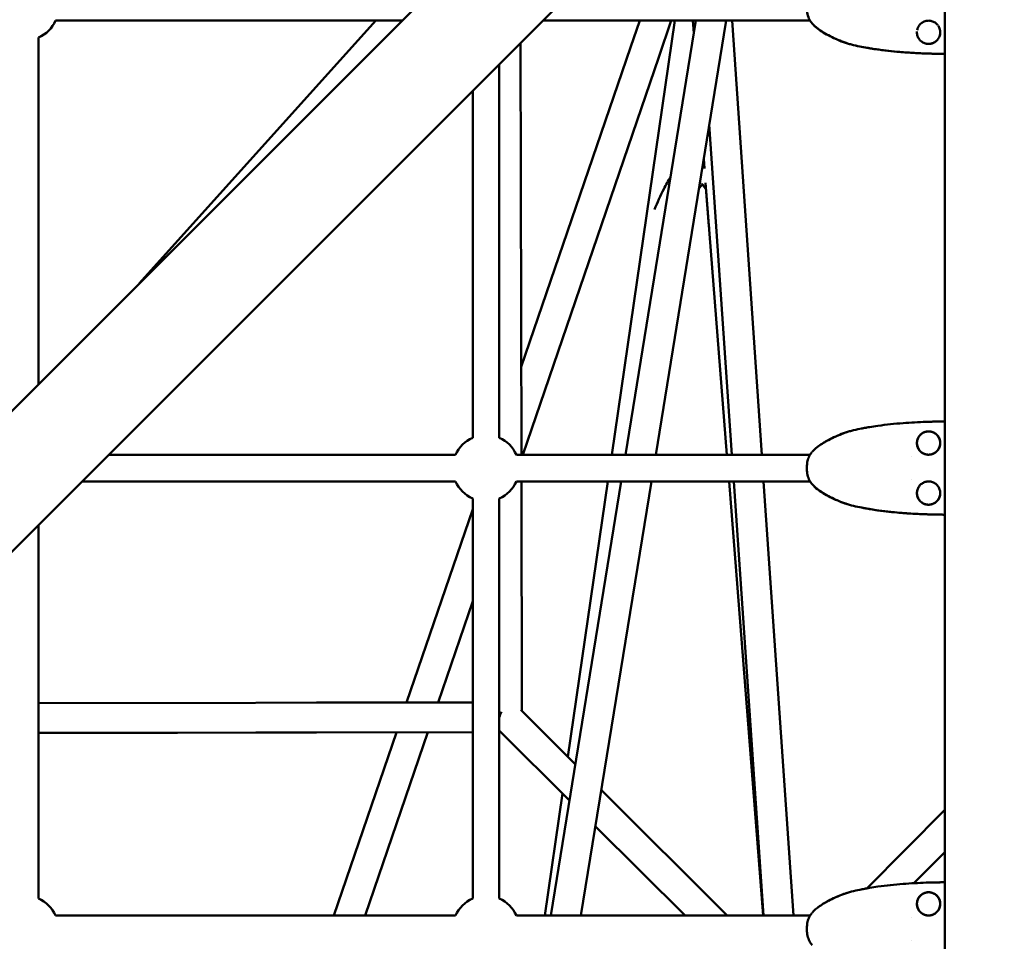
# Model space of a CAD drawing. Units: millimetres. Extents: x -510 to 40063, y 3 to 8085.
# Drawn here: x 7425 to 8019, y 3098 to 3654 of the extents above; entities that cross this region are included whole.
import ezdxf

# ---------------------------------------------------------------- set-up
doc = ezdxf.new("R2010")
doc.units = ezdxf.units.MM
doc.layers.add('Visible (ISO)', color=7, linetype='Continuous', lineweight=50)
doc.styles.get("Standard").update_dxf_attribs({"font": 'Square-721-BT.ttf'})
doc.dimstyles.new('OLCU', dxfattribs={"dimtxt": 300, "dimasz": 150, "dimexe": 0.18, "dimexo": 0.0625, "dimgap": 50, "dimtad": 1, "dimdec": 0, "dimlfac": 0.1, "dimrnd": 5, "dimzin": 0, "dimdsep": 46, "dimtxsty": 'Standard', "dimcen": 0.09, "dimse1": 1, "dimse2": 1, "dimadec": 0, "dimazin": 0, "dimtfac": 1, "dimtdec": 0, "dimtofl": 0, "dimtmove": 0, "dimatfit": 3, "dimfxl": 1, "dimtolj": 1, "dimtzin": 0, "dimarcsym": 0})

# ---------------------------------------------------------------- blocks, each defined once
blk = doc.blocks.new('*D1')
at = {"color": 0, "lineweight": -2, "transparency": 16777216}
blk.add_line((155.61, 6676.91), (13387.6, 6676.91), dxfattribs=at)
at = {"color": 0, "transparency": 16777216}
for points in [[(155.61, 6701.91), (155.61, 6651.91), (5.61, 6676.91)], [(13387.6, 6701.91), (13387.6, 6651.91), (13537.6, 6676.91)]]:
    blk.add_solid(points, dxfattribs=at)
at = {"layer": 'Defpoints', "color": 0, "transparency": 16777216}
for p in [(13537.6, 6676.91), (5.61, 6147.07), (13537.6, 1186.21)]:
    blk.add_point(p, dxfattribs=at)
at = {"color": 0, "transparency": 16777216, "insert": (6771.6, 6880.54), "char_height": 300, "attachment_point": 5}
blk.add_mtext('\\A1;1355', dxfattribs=at)

msp = doc.modelspace()

# ---------------------------------------------------------------- linework, layer by layer
at = {"layer": 'Visible (ISO)'}
for p, q in [((7933.72, 3931.74), (7231.44, 3229.46)), ((7976.14, 3889.31), (7282.74, 3195.91)), ((7982.78, 3019.34), (7982.78, 3667.22)), ((7655.5, 3653.52), (7446.26, 3653.52)), ((7639.51, 3653.52), (7496.78, 3494.8)), ((7901.42, 3653.52), (7740.36, 3653.52)), ((7819.84, 3653.52), (7781.83, 3391.52)), ((7790.09, 3391.52), (7832.59, 3653.52)), ((7793.09, 3637.22), (7798.66, 3653.52)), ((7810.12, 3631.39), (7817.69, 3653.52)), ((7831.34, 3645.84), (7830.74, 3653.52)), ((7854.4, 3653.52), (7872.33, 3391.52)), ((7808.33, 3391.52), (7850.63, 3652.3)), ((7902.71, 3651.74), (7902.71, 3651.74)), ((7435.93, 3643.19), (7435.93, 3433.95)), ((7727.32, 3391.52), (7726.84, 3640)), ((7727.22, 3444.52), (7793.09, 3637.22)), ((7728.13, 3391.52), (7810.12, 3631.39)), ((7713.93, 3627.1), (7713.93, 3401.85)), ((7697.93, 3611.1), (7697.93, 3401.85)), ((7840.65, 3590.79), (7854.29, 3391.52)), ((7837.75, 3564.28), (7837.29, 3570.11)), ((7851.33, 3391.52), (7838.44, 3555.55)), ((7840.42, 3529.43), (7838.57, 3552.88)), ((7478.36, 3391.52), (7687.6, 3391.52)), ((7724.26, 3391.52), (7901.42, 3391.52)), ((7962.93, 3390.51), (7962.93, 3390.51)), ((7462.36, 3375.52), (7687.6, 3375.52)), ((7724.26, 3375.52), (7901.42, 3375.52)), ((7727.63, 3236.96), (7727.36, 3375.52)), ((7745, 3113.52), (7787.5, 3375.52)), ((7779.51, 3375.52), (7755.39, 3209.3)), ((7763.23, 3113.52), (7805.73, 3375.52)), ((7873.18, 3113.52), (7852.59, 3375.52)), ((7855.38, 3375.52), (7873.31, 3113.52)), ((7873.42, 3375.52), (7891.35, 3113.52)), ((7962.93, 3376.54), (7962.93, 3376.54)), ((7902.71, 3373.74), (7902.71, 3373.74)), ((7697.93, 3365.19), (7697.93, 3123.85)), ((7713.93, 3365.19), (7713.93, 3123.85)), ((7658.04, 3242.13), (7697.93, 3358.83)), ((7435.93, 3349.1), (7435.93, 3123.85)), ((7677.07, 3242.17), (7697.93, 3303.18)), ((7697.93, 3242.18), (7435.93, 3241.71)), ((7603.65, 3242.01), (7697.93, 3242.21)), ((7727, 3237.59), (7759.82, 3204.89)), ((7697.93, 3224.18), (7435.93, 3223.71)), ((7435.93, 3223.66), (7603.68, 3224.01)), ((7614.07, 3113.52), (7651.87, 3224.1)), ((7633.1, 3113.52), (7670.91, 3224.13)), ((7714.92, 3224.21), (7713.93, 3224.21)), ((7714.3, 3224.84), (7756.27, 3183.02)), ((7752.17, 3187.1), (7741.5, 3113.52)), ((7775.52, 3189.25), (7851.53, 3113.52)), ((7935.67, 3129.96), (7982.78, 3177.41)), ((7771.97, 3167.38), (7826.03, 3113.52)), ((7964.13, 3133.08), (7982.78, 3151.86)), ((7446.26, 3113.52), (7687.6, 3113.52)), ((7724.26, 3113.52), (7901.42, 3113.52)), ((7962.93, 3112.51), (7962.93, 3112.51)), ((7962.93, 3098.54), (7962.93, 3098.54))]:
    msp.add_line(p, q, dxfattribs=at)
for centre, start, end in [((7427.93, 3661.52), 293.57818, 336.42182), ((7705.93, 3383.52), 113.57818, 156.42182), ((7705.93, 3383.52), 23.57818, 66.42182), ((7705.93, 3383.52), 203.57818, 246.42182), ((7705.93, 3383.52), 293.57818, 336.42182), ((7427.93, 3105.52), 23.57818, 66.42182), ((7705.93, 3105.52), 113.57818, 156.42182), ((7705.93, 3105.52), 23.57818, 66.42182)]:
    msp.add_arc(centre, 20, start, end, dxfattribs=at)
for centre, major_axis, ratio, start_param, end_param in [((7844.29, 3669.44), (1.68, 36.36), 0.220697, 4.231779, 4.269529), ((7801.61, 3634.3), (8.52, -2.91), 0.13989, 0, 0.000016), ((7849.39, 3530.14), (-8.97, -0.71), 0.678937, 6.155039, 6.411108), ((7718.63, 3233.22), (-3.65, -8.85), 0.458505, 4.524726, 4.913823), ((7718.63, 3233.22), (-3.65, -8.85), 0.458505, 5.975149, 6.095523)]:
    msp.add_ellipse(centre, major_axis=major_axis, ratio=ratio, start_param=start_param, end_param=end_param, dxfattribs=at)
for points, knots in [([(7902.71, 3651.74), (7902.18, 3652.36), (7901.6, 3653.15), (7900.61, 3655.04), (7900.18, 3656.19), (7899.67, 3658.53), (7899.53, 3659.74), (7899.49, 3661.22), (7899.49, 3661.49), (7899.5, 3662.6), (7899.56, 3663.43), (7899.81, 3665.3), (7900.05, 3666.34), (7900.71, 3668.22), (7901.14, 3669.08), (7901.89, 3670.27), (7902.2, 3670.69), (7902.5, 3671.05)], [0, 0, 0, 0, 0.387908, 0.387908, 0.793264, 0.793264, 1.154922, 1.154922, 1.237284, 1.237284, 1.485964, 1.485964, 1.82062, 1.82062, 2.163217, 2.163217, 2.376384, 2.376384, 2.376384, 2.376384]), ([(7978.44, 3650.79), (7978.1, 3651.21), (7977.72, 3651.59), (7976.71, 3652.39), (7976.03, 3652.77), (7974.6, 3653.29), (7973.83, 3653.43), (7972.71, 3653.45), (7972.35, 3653.43), (7971.22, 3653.28), (7970.47, 3653.04), (7969.11, 3652.35), (7968.48, 3651.9), (7967.41, 3650.81), (7966.96, 3650.17), (7966.37, 3648.95), (7966.17, 3648.38), (7966.06, 3647.79)], [1.204746, 1.204746, 1.204746, 1.204746, 1.364312, 1.364312, 1.591957, 1.591957, 1.820019, 1.820019, 1.92921, 1.92921, 2.159577, 2.159577, 2.387286, 2.387286, 2.615753, 2.615753, 2.794806, 2.794806, 2.794806, 2.794806]), ([(7923.86, 3639.78), (7923.86, 3639.78), (7923.86, 3639.78), (7923.85, 3639.78), (7923.85, 3639.79), (7923.84, 3639.79), (7923.83, 3639.79), (7923.78, 3639.81), (7923.72, 3639.83), (7923.58, 3639.87), (7923.47, 3639.91), (7923.12, 3640.02), (7922.86, 3640.11), (7921.83, 3640.46), (7921.06, 3640.74), (7918, 3641.92), (7915.74, 3642.94), (7912.13, 3644.8), (7910.75, 3645.56), (7906.95, 3647.87), (7904.59, 3649.59), (7902.71, 3651.74)], [2.309884, 2.309884, 2.309884, 2.309884, 2.311979, 2.311979, 2.314091, 2.314091, 2.318324, 2.318324, 2.335367, 2.335367, 2.368943, 2.368943, 2.45127, 2.45127, 2.698178, 2.698178, 3.439791, 3.439791, 3.914396, 3.914396, 4.772255, 4.772255, 4.772255, 4.772255]), ([(7923.2, 3639.99), (7922.69, 3640.16), (7922.17, 3640.34), (7918.5, 3641.65), (7915.44, 3643.04), (7911.74, 3645.02), (7911.01, 3645.43), (7909.55, 3646.28), (7908.83, 3646.72), (7906.71, 3648.11), (7905.36, 3649.12), (7904.13, 3650.28)], [0.05916635, 0.05916635, 0.05916635, 0.05916635, 0.06080309, 0.06080309, 0.07093694, 0.07093694, 0.0734704, 0.0734704, 0.07600386, 0.07600386, 0.08107079, 0.08107079, 0.08107079, 0.08107079]), ([(7907.8, 3647.4), (7907.91, 3647.33), (7908.02, 3647.25), (7908.83, 3646.72), (7909.55, 3646.28), (7911.02, 3645.42), (7911.76, 3645.01), (7915.47, 3643.03), (7918.52, 3641.65), (7923.24, 3639.96), (7924.83, 3639.46), (7928.07, 3638.59), (7929.72, 3638.23), (7933.03, 3637.56), (7934.7, 3637.25), (7936.73, 3636.9), (7937.11, 3636.83), (7937.48, 3636.77)], [0.00653533, 0.00653533, 0.00653533, 0.00653533, 0.00693113, 0.00693113, 0.00948852, 0.00948852, 0.01204592, 0.01204592, 0.02227549, 0.02227549, 0.02739027, 0.02739027, 0.03250506, 0.03250506, 0.03761984, 0.03761984, 0.03876081, 0.03876081, 0.03876081, 0.03876081]), ([(7979.95, 3646.57), (7979.94, 3647.1), (7979.87, 3647.63), (7979.56, 3648.88), (7979.24, 3649.59), (7978.8, 3650.29), (7978.76, 3650.35), (7978.72, 3650.4)], [0.7503579, 0.7503579, 0.7503579, 0.7503579, 0.9088767, 0.9088767, 1.1365157, 1.1365157, 1.1571453, 1.1571453, 1.1571453, 1.1571453]), ([(7965.95, 3646.98), (7965.89, 3646.23), (7965.95, 3645.46), (7966.32, 3643.99), (7966.63, 3643.27), (7967.46, 3641.99), (7967.98, 3641.42), (7969.17, 3640.47), (7969.85, 3640.09), (7971.28, 3639.58), (7972.04, 3639.44), (7973.56, 3639.41), (7974.34, 3639.52), (7975.79, 3639.98), (7976.48, 3640.33), (7977.71, 3641.23), (7978.25, 3641.79), (7979.12, 3643.04), (7979.46, 3643.74), (7979.81, 3644.94), (7979.9, 3645.43), (7979.93, 3645.92)], [0, 0, 0, 0, 0.226958, 0.226958, 0.454786, 0.454786, 0.682581, 0.682581, 0.910164, 0.910164, 1.138109, 1.138109, 1.366442, 1.366442, 1.594757, 1.594757, 1.82245, 1.82245, 2.050052, 2.050052, 2.197052, 2.197052, 2.197052, 2.197052]), ([(7979.81, 3645.05), (7979.87, 3645.32), (7979.91, 3645.59), (7979.94, 3646.05), (7979.95, 3646.24), (7979.95, 3646.43)], [0.5980473, 0.5980473, 0.5980473, 0.5980473, 0.680527, 0.680527, 0.7362913, 0.7362913, 0.7362913, 0.7362913]), ([(7935.71, 3637.07), (7934.28, 3637.32), (7932.85, 3637.59), (7929.78, 3638.21), (7928.13, 3638.58), (7926.1, 3639.12), (7925.71, 3639.23), (7925.32, 3639.34)], [0.04630488, 0.04630488, 0.04630488, 0.04630488, 0.05066924, 0.05066924, 0.05573617, 0.05573617, 0.05695353, 0.05695353, 0.05695353, 0.05695353]), ([(7979.82, 3633.44), (7979.58, 3633.44), (7979.33, 3633.45), (7978.53, 3633.46), (7977.99, 3633.47), (7976.44, 3633.5), (7975.46, 3633.52), (7973.12, 3633.58), (7971.75, 3633.62), (7968.43, 3633.74), (7966.46, 3633.83), (7961.54, 3634.1), (7958.58, 3634.31), (7951.19, 3634.93), (7946.76, 3635.41), (7940.91, 3636.23), (7939.47, 3636.45), (7936.96, 3636.86), (7935.85, 3637.05), (7934.78, 3637.24), (7934.73, 3637.25), (7934.65, 3637.26), (7934.63, 3637.27), (7934.59, 3637.28), (7934.58, 3637.28), (7934.57, 3637.28), (7934.56, 3637.28), (7934.55, 3637.28), (7934.55, 3637.28), (7934.55, 3637.28), (7934.55, 3637.28), (7934.55, 3637.28)], [3.057224, 3.057224, 3.057224, 3.057224, 3.132928, 3.132928, 3.295779, 3.295779, 3.598613, 3.598613, 4.004538, 4.004538, 4.599079, 4.599079, 5.490559, 5.490559, 6.827942, 6.827942, 7.265494, 7.265494, 7.594192, 7.594192, 7.610682, 7.610682, 7.620228, 7.620228, 7.624002, 7.624002, 7.627502, 7.627502, 7.631042, 7.631042, 7.631648, 7.631648, 7.631648, 7.631648]), ([(7979.84, 3633.44), (7979.52, 3633.44), (7979.19, 3633.45), (7978.26, 3633.46), (7977.65, 3633.47), (7975.93, 3633.51), (7974.83, 3633.53), (7972.46, 3633.6), (7971.2, 3633.64), (7967.79, 3633.77), (7965.63, 3633.87), (7960.24, 3634.19), (7957, 3634.42), (7948.9, 3635.16), (7944.05, 3635.74), (7938.52, 3636.6), (7937.8, 3636.72), (7937.09, 3636.84)], [3.055131, 3.055131, 3.055131, 3.055131, 3.154795, 3.154795, 3.334682, 3.334682, 3.67451, 3.67451, 4.050304, 4.050304, 4.701306, 4.701306, 5.677934, 5.677934, 7.142996, 7.142996, 7.360611, 7.360611, 7.360611, 7.360611]), ([(7973.84, 3639.48), (7974.16, 3639.52), (7974.47, 3639.58), (7975.34, 3639.82), (7975.89, 3640.04), (7976.4, 3640.33)], [4.1177989, 4.1177989, 4.1177989, 4.1177989, 4.2119015, 4.2119015, 4.3876973, 4.3876973, 4.3876973, 4.3876973]), ([(7982.78, 3633.4), (7982.23, 3633.4), (7981.68, 3633.41), (7980.45, 3633.43), (7979.78, 3633.44), (7978.86, 3633.46), (7978.55, 3633.47), (7978.24, 3633.47), (7978.18, 3633.47), (7978.08, 3633.48), (7978.05, 3633.48), (7978.02, 3633.48), (7978.02, 3633.48), (7978.02, 3633.48)], [1.2546431, 1.2546431, 1.2546431, 1.2546431, 1.4442925, 1.4442925, 1.6823557, 1.6823557, 1.8062771, 1.8062771, 1.8434171, 1.8434171, 1.8755359, 1.8755359, 1.8908232, 1.8908232, 1.8908232, 1.8908232]), ([(7982.78, 3633.4), (7982.45, 3633.4), (7982.11, 3633.4), (7981.16, 3633.42), (7980.55, 3633.43), (7979.91, 3633.44), (7979.86, 3633.44), (7979.8, 3633.44)], [1.2583254, 1.2583254, 1.2583254, 1.2583254, 1.3731539, 1.3731539, 1.5869417, 1.5869417, 1.6068144, 1.6068144, 1.6068144, 1.6068144]), ([(7807.63, 3539.5), (7809.34, 3543.77), (7811.17, 3547.91), (7814.44, 3554.37), (7815.82, 3556.83), (7817.27, 3559.1)], [2.037711, 2.037711, 2.037711, 2.037711, 3.430216, 3.430216, 4.345789, 4.345789, 4.345789, 4.345789]), ([(7836.56, 3554.5), (7836.55, 3554.49), (7836.54, 3554.48), (7836.11, 3554.12), (7835.53, 3553.55), (7834.73, 3552.6), (7834.56, 3552.39), (7834.38, 3552.17)], [4.2370571, 4.2370571, 4.2370571, 4.2370571, 4.246269, 4.246269, 4.7291802, 4.7291802, 4.8562699, 4.8562699, 4.8562699, 4.8562699]), ([(7838.67, 3551.6), (7837.95, 3552.79), (7837.25, 3553.75), (7836.22, 3554.87), (7835.86, 3555.1), (7835.86, 3555.1)], [0.286644, 0.286644, 0.286644, 0.286644, 1.332566, 1.332566, 2.21769, 2.21769, 2.21769, 2.21769]), ([(7934.48, 3407.75), (7934.48, 3407.75), (7934.48, 3407.75), (7934.48, 3407.75), (7934.48, 3407.75), (7934.49, 3407.75), (7934.49, 3407.75), (7934.51, 3407.75), (7934.53, 3407.76), (7934.61, 3407.77), (7934.69, 3407.79), (7935.06, 3407.85), (7935.38, 3407.91), (7936.25, 3408.06), (7936.8, 3408.16), (7939.03, 3408.53), (7940.7, 3408.79), (7947.42, 3409.73), (7952.51, 3410.25), (7962.21, 3411.01), (7966.82, 3411.26), (7972.62, 3411.45), (7973.77, 3411.48), (7975.81, 3411.53), (7976.73, 3411.55), (7978.37, 3411.58), (7979.1, 3411.6), (7979.8, 3411.61)], [0.870106, 0.870106, 0.870106, 0.870106, 0.870334, 0.870334, 0.873406, 0.873406, 0.876452, 0.876452, 0.882562, 0.882562, 0.907175, 0.907175, 1.004444, 1.004444, 1.174471, 1.174471, 1.684338, 1.684338, 3.214354, 3.214354, 4.611066, 4.611066, 4.954385, 4.954385, 5.23382, 5.23382, 5.448376, 5.448376, 5.448376, 5.448376]), ([(7978.02, 3411.57), (7978.02, 3411.57), (7978.03, 3411.57), (7978.08, 3411.57), (7978.16, 3411.57), (7978.41, 3411.58), (7978.64, 3411.58), (7979.17, 3411.59), (7979.47, 3411.6), (7980.6, 3411.62), (7981.46, 3411.63), (7982.47, 3411.65), (7982.62, 3411.65), (7982.77, 3411.65), (7982.77, 3411.65), (7982.78, 3411.65)], [6.6114766, 6.6114766, 6.6114766, 6.6114766, 6.6345922, 6.6345922, 6.6836489, 6.6836489, 6.7814001, 6.7814001, 6.8981472, 6.8981472, 7.1960321, 7.1960321, 7.2461087, 7.2461087, 7.2483968, 7.2483968, 7.2483968, 7.2483968]), ([(7902.71, 3393.3), (7903.99, 3394.78), (7905.52, 3396.05), (7909.21, 3398.65), (7911.45, 3399.9), (7916.19, 3402.33), (7918.73, 3403.46), (7921.96, 3404.63), (7922.61, 3404.86), (7923.34, 3405.09), (7923.43, 3405.12), (7923.59, 3405.18), (7923.66, 3405.2), (7923.74, 3405.22), (7923.76, 3405.23), (7923.78, 3405.24), (7923.78, 3405.24), (7923.79, 3405.24), (7923.79, 3405.24), (7923.79, 3405.24), (7923.79, 3405.24), (7923.79, 3405.24)], [0, 0, 0, 0, 0.587665, 0.587665, 1.354412, 1.354412, 2.185198, 2.185198, 2.390987, 2.390987, 2.4215, 2.4215, 2.444459, 2.444459, 2.452022, 2.452022, 2.453852, 2.453852, 2.455695, 2.455695, 2.456028, 2.456028, 2.456028, 2.456028]), ([(7937.44, 3408.27), (7935.43, 3407.93), (7933.42, 3407.57), (7929.78, 3406.83), (7928.13, 3406.47), (7925.68, 3405.82), (7924.86, 3405.58), (7923.25, 3405.08), (7922.45, 3404.81), (7918.5, 3403.39), (7915.44, 3402.01), (7911.74, 3400.03), (7911.01, 3399.62), (7909.55, 3398.77), (7908.83, 3398.33), (7907.44, 3397.42), (7906.78, 3396.95), (7906.14, 3396.46)], [0.0445572, 0.0445572, 0.0445572, 0.0445572, 0.05066924, 0.05066924, 0.05573617, 0.05573617, 0.05826963, 0.05826963, 0.06080309, 0.06080309, 0.07093694, 0.07093694, 0.0734704, 0.0734704, 0.07600386, 0.07600386, 0.07843362, 0.07843362, 0.07843362, 0.07843362]), ([(7976.4, 3404.71), (7975.75, 3405.08), (7975.03, 3405.35), (7973.55, 3405.64), (7972.77, 3405.66), (7971.26, 3405.46), (7970.52, 3405.24), (7969.16, 3404.57), (7968.52, 3404.11), (7967.45, 3403.04), (7966.99, 3402.4), (7966.32, 3401.04), (7966.09, 3400.29), (7965.89, 3398.79), (7965.91, 3398.01), (7966.2, 3396.52), (7966.48, 3395.79), (7967.23, 3394.47), (7967.72, 3393.86), (7968.86, 3392.86), (7969.52, 3392.44), (7970.78, 3391.91), (7971.38, 3391.75), (7972.74, 3391.56), (7973.53, 3391.58), (7975.03, 3391.87), (7975.76, 3392.15), (7977.07, 3392.9), (7977.68, 3393.39), (7978.69, 3394.53), (7979.1, 3395.18), (7979.7, 3396.59), (7979.88, 3397.34), (7979.99, 3398.86), (7979.92, 3399.64), (7979.53, 3401.11), (7979.22, 3401.83), (7978.38, 3403.1), (7977.86, 3403.67), (7976.99, 3404.35), (7976.7, 3404.54), (7976.4, 3404.71)], [0, 0, 0, 0, 0.224188, 0.224188, 0.452046, 0.452046, 0.680005, 0.680005, 0.907798, 0.907798, 1.136068, 1.136068, 1.364187, 1.364187, 1.592263, 1.592263, 1.819856, 1.819856, 2.047603, 2.047603, 2.275524, 2.275524, 2.458507, 2.458507, 2.688224, 2.688224, 2.915741, 2.915741, 3.143718, 3.143718, 3.37151, 3.37151, 3.599817, 3.599817, 3.82824, 3.82824, 4.056135, 4.056135, 4.283751, 4.283751, 4.38766, 4.38766, 4.38766, 4.38766]), ([(7965.95, 3398.06), (7966.01, 3397.31), (7966.19, 3396.55), (7966.79, 3395.16), (7967.21, 3394.5), (7968.22, 3393.36), (7968.83, 3392.88), (7969.84, 3392.31), (7970.2, 3392.14), (7971.29, 3391.75), (7972.07, 3391.61), (7973.59, 3391.59), (7974.37, 3391.7), (7975.81, 3392.17), (7976.51, 3392.53), (7977.73, 3393.43), (7978.27, 3393.99), (7979.14, 3395.24), (7979.47, 3395.95), (7979.89, 3397.41), (7979.98, 3398.18), (7979.91, 3399.7), (7979.75, 3400.46), (7979.19, 3401.88), (7978.79, 3402.55), (7977.81, 3403.71), (7977.22, 3404.22), (7975.92, 3405.01), (7975.19, 3405.3), (7973.71, 3405.62), (7972.93, 3405.67), (7971.42, 3405.5), (7970.67, 3405.29), (7969.3, 3404.65), (7968.65, 3404.21), (7967.55, 3403.16), (7967.08, 3402.54), (7966.37, 3401.19), (7966.13, 3400.45), (7965.93, 3399.16), (7965.9, 3398.61), (7965.95, 3398.06)], [0, 0, 0, 0, 0.22696, 0.22696, 0.455342, 0.455342, 0.683658, 0.683658, 0.801629, 0.801629, 1.03152, 1.03152, 1.259847, 1.259847, 1.487919, 1.487919, 1.715886, 1.715886, 1.943727, 1.943727, 2.171123, 2.171123, 2.399314, 2.399314, 2.627769, 2.627769, 2.855843, 2.855843, 3.083679, 3.083679, 3.311497, 3.311497, 3.53906, 3.53906, 3.767192, 3.767192, 3.995659, 3.995659, 4.223941, 4.223941, 4.387732, 4.387732, 4.387732, 4.387732]), ([(7902.71, 3373.74), (7902.18, 3374.36), (7901.6, 3375.15), (7900.61, 3377.04), (7900.18, 3378.19), (7899.67, 3380.53), (7899.53, 3381.74), (7899.49, 3383.22), (7899.49, 3383.49), (7899.5, 3384.6), (7899.56, 3385.43), (7899.81, 3387.3), (7900.05, 3388.34), (7900.71, 3390.22), (7901.14, 3391.08), (7901.89, 3392.27), (7902.2, 3392.69), (7902.5, 3393.05)], [0, 0, 0, 0, 0.387908, 0.387908, 0.793264, 0.793264, 1.154922, 1.154922, 1.237284, 1.237284, 1.485964, 1.485964, 1.82062, 1.82062, 2.163217, 2.163217, 2.376384, 2.376384, 2.376384, 2.376384]), ([(7901.42, 3391.52), (7901.48, 3391.63), (7901.54, 3391.73), (7901.74, 3392.04), (7901.89, 3392.25), (7902.03, 3392.45)], [2.1182463, 2.1182463, 2.1182463, 2.1182463, 2.1641177, 2.1641177, 2.2658456, 2.2658456, 2.2658456, 2.2658456]), ([(7976.4, 3362.33), (7977.05, 3362.7), (7977.64, 3363.18), (7978.65, 3364.3), (7979.08, 3364.95), (7979.68, 3366.35), (7979.87, 3367.11), (7979.99, 3368.63), (7979.93, 3369.41), (7979.56, 3370.88), (7979.24, 3371.59), (7978.42, 3372.87), (7977.9, 3373.45), (7976.71, 3374.39), (7976.03, 3374.77), (7974.6, 3375.29), (7973.83, 3375.43), (7972.71, 3375.45), (7972.35, 3375.43), (7971.22, 3375.28), (7970.47, 3375.04), (7969.11, 3374.35), (7968.48, 3373.9), (7967.41, 3372.81), (7966.96, 3372.17), (7966.3, 3370.8), (7966.07, 3370.06), (7965.89, 3368.55), (7965.92, 3367.77), (7966.22, 3366.28), (7966.5, 3365.55), (7967.27, 3364.24), (7967.76, 3363.64), (7968.91, 3362.64), (7969.57, 3362.23), (7970.98, 3361.66), (7971.74, 3361.48), (7973.26, 3361.39), (7974.04, 3361.46), (7975.34, 3361.82), (7975.89, 3362.04), (7976.4, 3362.33)], [0, 0, 0, 0, 0.224044, 0.224044, 0.452065, 0.452065, 0.680527, 0.680527, 0.908877, 0.908877, 1.136516, 1.136516, 1.364312, 1.364312, 1.591957, 1.591957, 1.820019, 1.820019, 1.92921, 1.92921, 2.159577, 2.159577, 2.387286, 2.387286, 2.615753, 2.615753, 2.844043, 2.844043, 3.071837, 3.071837, 3.299729, 3.299729, 3.527262, 3.527262, 3.755175, 3.755175, 3.983611, 3.983611, 4.211901, 4.211901, 4.387697, 4.387697, 4.387697, 4.387697]), ([(7923.86, 3361.78), (7923.86, 3361.78), (7923.86, 3361.78), (7923.85, 3361.78), (7923.85, 3361.79), (7923.84, 3361.79), (7923.83, 3361.79), (7923.78, 3361.81), (7923.72, 3361.83), (7923.58, 3361.87), (7923.47, 3361.91), (7923.12, 3362.02), (7922.86, 3362.11), (7921.83, 3362.46), (7921.06, 3362.74), (7918, 3363.92), (7915.74, 3364.94), (7912.13, 3366.8), (7910.75, 3367.56), (7906.95, 3369.87), (7904.59, 3371.59), (7902.71, 3373.74)], [2.309884, 2.309884, 2.309884, 2.309884, 2.311979, 2.311979, 2.314091, 2.314091, 2.318324, 2.318324, 2.335367, 2.335367, 2.368943, 2.368943, 2.45127, 2.45127, 2.698178, 2.698178, 3.439791, 3.439791, 3.914396, 3.914396, 4.772255, 4.772255, 4.772255, 4.772255]), ([(7923.2, 3361.99), (7922.69, 3362.16), (7922.17, 3362.34), (7918.5, 3363.65), (7915.44, 3365.04), (7911.74, 3367.02), (7911.01, 3367.43), (7909.55, 3368.28), (7908.83, 3368.72), (7906.71, 3370.11), (7905.36, 3371.12), (7904.13, 3372.28)], [0.05916635, 0.05916635, 0.05916635, 0.05916635, 0.06080309, 0.06080309, 0.07093694, 0.07093694, 0.0734704, 0.0734704, 0.07600386, 0.07600386, 0.08107079, 0.08107079, 0.08107079, 0.08107079]), ([(7907.8, 3369.4), (7907.91, 3369.33), (7908.02, 3369.25), (7908.83, 3368.72), (7909.55, 3368.28), (7911.02, 3367.42), (7911.76, 3367.01), (7915.47, 3365.03), (7918.52, 3363.65), (7923.24, 3361.96), (7924.83, 3361.46), (7928.07, 3360.59), (7929.72, 3360.23), (7933.03, 3359.56), (7934.7, 3359.25), (7936.73, 3358.9), (7937.11, 3358.83), (7937.48, 3358.77)], [0.00653533, 0.00653533, 0.00653533, 0.00653533, 0.00693113, 0.00693113, 0.00948852, 0.00948852, 0.01204592, 0.01204592, 0.02227549, 0.02227549, 0.02739027, 0.02739027, 0.03250506, 0.03250506, 0.03761984, 0.03761984, 0.03876081, 0.03876081, 0.03876081, 0.03876081]), ([(7965.95, 3368.98), (7965.89, 3368.23), (7965.95, 3367.46), (7966.32, 3365.99), (7966.63, 3365.27), (7967.46, 3363.99), (7967.98, 3363.42), (7969.17, 3362.47), (7969.85, 3362.09), (7971.28, 3361.58), (7972.04, 3361.44), (7973.56, 3361.41), (7974.34, 3361.52), (7975.79, 3361.98), (7976.48, 3362.33), (7977.71, 3363.23), (7978.25, 3363.79), (7979.12, 3365.04), (7979.46, 3365.74), (7979.81, 3366.94), (7979.9, 3367.43), (7979.93, 3367.92)], [0, 0, 0, 0, 0.226958, 0.226958, 0.454786, 0.454786, 0.682581, 0.682581, 0.910164, 0.910164, 1.138109, 1.138109, 1.366442, 1.366442, 1.594757, 1.594757, 1.82245, 1.82245, 2.050052, 2.050052, 2.197052, 2.197052, 2.197052, 2.197052]), ([(7935.71, 3359.07), (7934.28, 3359.32), (7932.85, 3359.59), (7929.78, 3360.21), (7928.13, 3360.58), (7926.1, 3361.12), (7925.71, 3361.23), (7925.32, 3361.34)], [0.04630488, 0.04630488, 0.04630488, 0.04630488, 0.05066924, 0.05066924, 0.05573617, 0.05573617, 0.05695353, 0.05695353, 0.05695353, 0.05695353]), ([(7979.84, 3355.44), (7979.52, 3355.44), (7979.19, 3355.45), (7978.26, 3355.46), (7977.65, 3355.47), (7975.93, 3355.51), (7974.83, 3355.53), (7972.46, 3355.6), (7971.2, 3355.64), (7967.79, 3355.77), (7965.63, 3355.87), (7960.24, 3356.19), (7957, 3356.42), (7948.9, 3357.16), (7944.05, 3357.74), (7937.76, 3358.72), (7936.25, 3358.98), (7934.77, 3359.24), (7934.7, 3359.26), (7934.59, 3359.28), (7934.56, 3359.28), (7934.52, 3359.29), (7934.51, 3359.29), (7934.5, 3359.29), (7934.49, 3359.29), (7934.48, 3359.3), (7934.48, 3359.3), (7934.48, 3359.3), (7934.48, 3359.3), (7934.48, 3359.3)], [3.05514, 3.05514, 3.05514, 3.05514, 3.154795, 3.154795, 3.334682, 3.334682, 3.67451, 3.67451, 4.050304, 4.050304, 4.701306, 4.701306, 5.677934, 5.677934, 7.142996, 7.142996, 7.592265, 7.592265, 7.615751, 7.615751, 7.627642, 7.627642, 7.631383, 7.631383, 7.634825, 7.634825, 7.63654, 7.63654, 7.638126, 7.638126, 7.638126, 7.638126]), ([(7979.82, 3355.44), (7979.58, 3355.44), (7979.33, 3355.45), (7978.53, 3355.46), (7977.99, 3355.47), (7976.44, 3355.5), (7975.46, 3355.52), (7973.12, 3355.58), (7971.75, 3355.62), (7968.43, 3355.74), (7966.46, 3355.83), (7961.54, 3356.1), (7958.58, 3356.31), (7951.19, 3356.93), (7946.76, 3357.41), (7940.91, 3358.23), (7939.47, 3358.45), (7936.96, 3358.86), (7935.85, 3359.05), (7934.78, 3359.24), (7934.73, 3359.25), (7934.65, 3359.26), (7934.63, 3359.27), (7934.59, 3359.28), (7934.58, 3359.28), (7934.57, 3359.28), (7934.56, 3359.28), (7934.55, 3359.28), (7934.55, 3359.28), (7934.55, 3359.28), (7934.55, 3359.28), (7934.55, 3359.28)], [3.057224, 3.057224, 3.057224, 3.057224, 3.132928, 3.132928, 3.295779, 3.295779, 3.598613, 3.598613, 4.004538, 4.004538, 4.599079, 4.599079, 5.490559, 5.490559, 6.827942, 6.827942, 7.265494, 7.265494, 7.594192, 7.594192, 7.610682, 7.610682, 7.620228, 7.620228, 7.624002, 7.624002, 7.627502, 7.627502, 7.631042, 7.631042, 7.631648, 7.631648, 7.631648, 7.631648]), ([(7982.78, 3355.4), (7982.23, 3355.4), (7981.68, 3355.41), (7980.45, 3355.43), (7979.78, 3355.44), (7978.86, 3355.46), (7978.55, 3355.47), (7978.24, 3355.47), (7978.18, 3355.47), (7978.08, 3355.48), (7978.05, 3355.48), (7978.02, 3355.48), (7978.02, 3355.48), (7978.02, 3355.48)], [1.2546431, 1.2546431, 1.2546431, 1.2546431, 1.4442925, 1.4442925, 1.6823557, 1.6823557, 1.8062771, 1.8062771, 1.8434171, 1.8434171, 1.8755359, 1.8755359, 1.8908232, 1.8908232, 1.8908232, 1.8908232]), ([(7982.78, 3355.4), (7982.45, 3355.4), (7982.12, 3355.4), (7981.16, 3355.42), (7980.55, 3355.43), (7979.91, 3355.44), (7979.86, 3355.44), (7979.8, 3355.44)], [1.257679, 1.257679, 1.257679, 1.257679, 1.3731539, 1.3731539, 1.5869417, 1.5869417, 1.6068144, 1.6068144, 1.6068144, 1.6068144]), ([(7934.48, 3129.75), (7934.48, 3129.75), (7934.48, 3129.75), (7934.48, 3129.75), (7934.48, 3129.75), (7934.49, 3129.75), (7934.49, 3129.75), (7934.51, 3129.75), (7934.53, 3129.76), (7934.61, 3129.77), (7934.69, 3129.79), (7935.06, 3129.85), (7935.38, 3129.91), (7936.25, 3130.06), (7936.8, 3130.16), (7939.03, 3130.53), (7940.7, 3130.79), (7947.42, 3131.73), (7952.51, 3132.25), (7962.21, 3133.01), (7966.82, 3133.26), (7972.62, 3133.45), (7973.77, 3133.48), (7975.81, 3133.53), (7976.73, 3133.55), (7978.37, 3133.58), (7979.1, 3133.6), (7979.8, 3133.61)], [0.870106, 0.870106, 0.870106, 0.870106, 0.870334, 0.870334, 0.873406, 0.873406, 0.876452, 0.876452, 0.882562, 0.882562, 0.907175, 0.907175, 1.004444, 1.004444, 1.174471, 1.174471, 1.684338, 1.684338, 3.214354, 3.214354, 4.611066, 4.611066, 4.954385, 4.954385, 5.23382, 5.23382, 5.448376, 5.448376, 5.448376, 5.448376]), ([(7978.02, 3133.57), (7978.02, 3133.57), (7978.03, 3133.57), (7978.08, 3133.57), (7978.16, 3133.57), (7978.41, 3133.58), (7978.64, 3133.58), (7979.17, 3133.59), (7979.47, 3133.6), (7980.6, 3133.62), (7981.46, 3133.63), (7982.47, 3133.65), (7982.62, 3133.65), (7982.77, 3133.65), (7982.77, 3133.65), (7982.78, 3133.65)], [6.6114766, 6.6114766, 6.6114766, 6.6114766, 6.6345922, 6.6345922, 6.6836489, 6.6836489, 6.7814001, 6.7814001, 6.8981472, 6.8981472, 7.1960321, 7.1960321, 7.2461087, 7.2461087, 7.2483968, 7.2483968, 7.2483968, 7.2483968]), ([(7902.71, 3115.3), (7903.99, 3116.78), (7905.52, 3118.05), (7909.21, 3120.65), (7911.45, 3121.9), (7916.19, 3124.33), (7918.73, 3125.46), (7921.96, 3126.63), (7922.61, 3126.86), (7923.34, 3127.09), (7923.43, 3127.12), (7923.59, 3127.18), (7923.66, 3127.2), (7923.74, 3127.22), (7923.76, 3127.23), (7923.78, 3127.24), (7923.78, 3127.24), (7923.79, 3127.24), (7923.79, 3127.24), (7923.79, 3127.24), (7923.79, 3127.24), (7923.79, 3127.24)], [0, 0, 0, 0, 0.587665, 0.587665, 1.354412, 1.354412, 2.185198, 2.185198, 2.390987, 2.390987, 2.4215, 2.4215, 2.444459, 2.444459, 2.452022, 2.452022, 2.453852, 2.453852, 2.455695, 2.455695, 2.456028, 2.456028, 2.456028, 2.456028]), ([(7937.44, 3130.27), (7935.43, 3129.93), (7933.42, 3129.57), (7929.78, 3128.83), (7928.13, 3128.47), (7925.68, 3127.82), (7924.86, 3127.58), (7923.25, 3127.08), (7922.45, 3126.81), (7918.5, 3125.39), (7915.44, 3124.01), (7911.74, 3122.03), (7911.01, 3121.62), (7909.55, 3120.77), (7908.83, 3120.33), (7907.44, 3119.42), (7906.78, 3118.95), (7906.14, 3118.46)], [0.0445572, 0.0445572, 0.0445572, 0.0445572, 0.05066924, 0.05066924, 0.05573617, 0.05573617, 0.05826963, 0.05826963, 0.06080309, 0.06080309, 0.07093694, 0.07093694, 0.0734704, 0.0734704, 0.07600386, 0.07600386, 0.07843362, 0.07843362, 0.07843362, 0.07843362]), ([(7976.4, 3126.71), (7975.75, 3127.08), (7975.03, 3127.35), (7973.55, 3127.64), (7972.77, 3127.66), (7971.26, 3127.46), (7970.52, 3127.24), (7969.16, 3126.57), (7968.52, 3126.11), (7967.45, 3125.04), (7966.99, 3124.4), (7966.32, 3123.04), (7966.09, 3122.29), (7965.89, 3120.79), (7965.91, 3120.01), (7966.2, 3118.52), (7966.48, 3117.79), (7967.23, 3116.47), (7967.72, 3115.86), (7968.86, 3114.86), (7969.52, 3114.44), (7970.78, 3113.91), (7971.38, 3113.75), (7972.74, 3113.56), (7973.53, 3113.58), (7975.03, 3113.87), (7975.76, 3114.15), (7977.07, 3114.9), (7977.68, 3115.39), (7978.69, 3116.53), (7979.1, 3117.18), (7979.7, 3118.59), (7979.88, 3119.34), (7979.99, 3120.86), (7979.92, 3121.64), (7979.53, 3123.11), (7979.22, 3123.83), (7978.38, 3125.1), (7977.86, 3125.67), (7976.99, 3126.35), (7976.7, 3126.54), (7976.4, 3126.71)], [0, 0, 0, 0, 0.224188, 0.224188, 0.452046, 0.452046, 0.680005, 0.680005, 0.907798, 0.907798, 1.136068, 1.136068, 1.364187, 1.364187, 1.592263, 1.592263, 1.819856, 1.819856, 2.047603, 2.047603, 2.275524, 2.275524, 2.458507, 2.458507, 2.688224, 2.688224, 2.915741, 2.915741, 3.143718, 3.143718, 3.37151, 3.37151, 3.599817, 3.599817, 3.82824, 3.82824, 4.056135, 4.056135, 4.283751, 4.283751, 4.38766, 4.38766, 4.38766, 4.38766]), ([(7965.95, 3120.06), (7966.01, 3119.31), (7966.19, 3118.55), (7966.79, 3117.16), (7967.21, 3116.5), (7968.22, 3115.36), (7968.83, 3114.88), (7969.84, 3114.31), (7970.2, 3114.14), (7971.29, 3113.75), (7972.07, 3113.61), (7973.59, 3113.59), (7974.37, 3113.7), (7975.81, 3114.17), (7976.51, 3114.53), (7977.73, 3115.43), (7978.27, 3115.99), (7979.14, 3117.24), (7979.47, 3117.95), (7979.89, 3119.41), (7979.98, 3120.18), (7979.91, 3121.7), (7979.75, 3122.46), (7979.19, 3123.88), (7978.79, 3124.55), (7977.81, 3125.71), (7977.22, 3126.22), (7975.92, 3127.01), (7975.19, 3127.3), (7973.71, 3127.62), (7972.93, 3127.67), (7971.42, 3127.5), (7970.67, 3127.29), (7969.3, 3126.65), (7968.65, 3126.21), (7967.55, 3125.16), (7967.08, 3124.54), (7966.37, 3123.19), (7966.13, 3122.45), (7965.93, 3121.16), (7965.9, 3120.61), (7965.95, 3120.06)], [0, 0, 0, 0, 0.22696, 0.22696, 0.455342, 0.455342, 0.683658, 0.683658, 0.801629, 0.801629, 1.03152, 1.03152, 1.259847, 1.259847, 1.487919, 1.487919, 1.715886, 1.715886, 1.943727, 1.943727, 2.171123, 2.171123, 2.399314, 2.399314, 2.627769, 2.627769, 2.855843, 2.855843, 3.083679, 3.083679, 3.311497, 3.311497, 3.53906, 3.53906, 3.767192, 3.767192, 3.995659, 3.995659, 4.223941, 4.223941, 4.387732, 4.387732, 4.387732, 4.387732]), ([(7902.71, 3095.74), (7902.18, 3096.36), (7901.6, 3097.15), (7900.61, 3099.04), (7900.18, 3100.19), (7899.67, 3102.53), (7899.53, 3103.74), (7899.49, 3105.22), (7899.49, 3105.49), (7899.5, 3106.6), (7899.56, 3107.43), (7899.81, 3109.3), (7900.05, 3110.34), (7900.71, 3112.22), (7901.14, 3113.08), (7901.89, 3114.27), (7902.2, 3114.69), (7902.5, 3115.05)], [0, 0, 0, 0, 0.387908, 0.387908, 0.793264, 0.793264, 1.154922, 1.154922, 1.237284, 1.237284, 1.485964, 1.485964, 1.82062, 1.82062, 2.163217, 2.163217, 2.376384, 2.376384, 2.376384, 2.376384]), ([(7901.42, 3113.52), (7901.48, 3113.63), (7901.54, 3113.73), (7901.74, 3114.04), (7901.89, 3114.25), (7902.03, 3114.45)], [2.1182463, 2.1182463, 2.1182463, 2.1182463, 2.1641177, 2.1641177, 2.2658456, 2.2658456, 2.2658456, 2.2658456])]:
    msp.add_open_spline(points, degree=3, knots=knots, dxfattribs=at)
for points in [[(7902.71, 3651.74), (7902.64, 3651.83), (7902.56, 3651.92), (7902.49, 3652.01)], [(7906.9, 3648.02), (7905.38, 3649.11), (7903.94, 3650.33), (7902.71, 3651.74)], [(7965.95, 3646.98), (7965.9, 3646.37), (7965.93, 3645.75), (7966.04, 3645.15)], [(7971.27, 3639.62), (7971.57, 3639.55), (7971.88, 3639.49), (7972.19, 3639.46)], [(7838.57, 3553.84), (7838.55, 3553.52), (7838.55, 3553.2), (7838.57, 3552.88)], [(7932.28, 3407.33), (7933.14, 3407.5), (7934, 3407.67), (7934.87, 3407.82)], [(7902.71, 3373.74), (7902.68, 3373.78), (7902.65, 3373.81), (7902.62, 3373.84)], [(7906.9, 3370.02), (7905.38, 3371.11), (7903.94, 3372.33), (7902.71, 3373.74)], [(7932.28, 3129.33), (7933.14, 3129.5), (7934, 3129.67), (7934.87, 3129.82)]]:
    msp.add_open_spline(points, degree=3, dxfattribs=at)

# ---------------------------------------------------------------- dimensions: what is measured, and where the dimension line sits
dim = msp.add_linear_dim(base=(13537.6, 6676.91), p1=(5.61, 6147.07), p2=(13537.6, 1186.21), dimstyle='OLCU')
dim.commit()
dim.dimension.update_dxf_attribs({"geometry": '*D1', "text_midpoint": (6771.6, 6880.54)})

doc.saveas('drawing.dxf')
